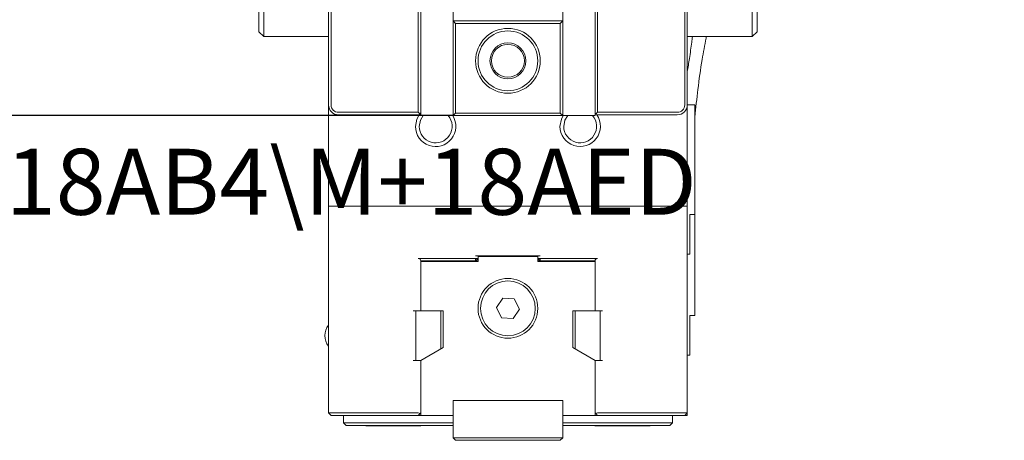
# Model space of a CAD drawing. Units: millimetres. Extents: x 0 to 615, y -1 to 558.
# Drawn here: x 233 to 273, y 112 to 129 of the extents above; entities that cross this region are included whole.
import ezdxf

# ---------------------------------------------------------------- set-up
doc = ezdxf.new("R2010")
doc.units = ezdxf.units.MM
doc.layers.add('图框', color=179, linetype='Continuous')
doc.styles.add('SLDTEXTSTYLE0', font='TXT', dxfattribs={"width": 0.7, "bigfont": 'bigfont'})
doc.styles.add('SLDTEXTSTYLE1', font='TXT', dxfattribs={"width": 0.7})
doc.dimstyles.new('SLDDIMSTYLE0', dxfattribs={"dimtxt": 4, "dimasz": 3, "dimexe": 0, "dimexo": 0.0625, "dimgap": 1, "dimtad": 2, "dimlfac": 2.5, "dimrnd": 1e-09, "dimzin": 12, "dimdsep": 46, "dimtxsty": 'SLDTEXTSTYLE1', "dimsah": 1, "dimcen": 0.09, "dimadec": 0, "dimazin": 3, "dimtfac": 1, "dimtofl": 0, "dimtmove": 0, "dimatfit": 3, "dimfxl": 0, "dimfrac": 2, "dimtolj": 1, "dimtzin": 12, "dimarcsym": 0})
doc.dimstyles.new('SLDDIMSTYLE3', dxfattribs={"dimtxt": 0.18, "dimasz": 3, "dimexe": 0, "dimexo": 0.0625, "dimgap": 0, "dimtad": 0, "dimtih": 1, "dimtoh": 1, "dimdec": 0, "dimrnd": 1e-09, "dimzin": 0, "dimdsep": 46, "dimtxsty": 'Standard', "dimsah": 1, "dimcen": 0.09, "dimadec": 0, "dimazin": 0, "dimtfac": 3, "dimtdec": 0, "dimtofl": 0, "dimtmove": 0, "dimatfit": 3, "dimfxl": 0, "dimfrac": 2, "dimtolj": 1, "dimtzin": 0, "dimarcsym": 0})

# ---------------------------------------------------------------- blocks, each defined once
blk = doc.blocks.new('SW_NOTE_6')
at = {"layer": '图框', "color": 0, "insert": (0.482, 8.514), "char_height": 2.64583, "attachment_point": 1, "style": 'SLDTEXTSTYLE0'}
blk.add_mtext('\\M+1925A\\M+18ABC\\M+18EA5\\M+190AB传\\M+18AB4\\M+18AED', dxfattribs=at)
blk = doc.blocks.new('_D_30')
at = {"layer": '图框'}
for p, q in [((250.429, 157.097), (221.934, 157.097)), ((224.934, 125.433), (224.934, 157.097)), ((250.429, 125.433), (221.934, 125.433))]:
    blk.add_line(p, q, dxfattribs=at)
for points in [[(224.934, 157.097), (224.426, 154.097), (225.442, 154.097)], [(224.934, 125.433), (225.442, 128.433), (224.426, 128.433)]]:
    blk.add_solid(points, dxfattribs=at)
at = {"layer": '图框', "char_height": 4, "attachment_point": 1, "rotation": 90}
for s, insert, style in [('OPEN\\M+1814679mm', (214.489, 126.407), 'SLDTEXTSTYLE0'), ('CLOSE:65mm', (219.778, 126.821), 'SLDTEXTSTYLE1')]:
    blk.add_mtext(s, dxfattribs=dict(at, insert=insert, style=style))

msp = doc.modelspace()

# ---------------------------------------------------------------- linework, layer by layer
at = {"color": 7, "linetype": 'Continuous', "lineweight": 15}
for p, q in [((245.42928, 125.86528), (245.42928, 156.66528)), ((245.52928, 156.66528), (245.52928, 125.86528)), ((259.72928, 125.86528), (259.72928, 139.64528)), ((259.82928, 139.64528), (259.82928, 125.86528)), ((249.02928, 125.56528), (249.02928, 137.26528)), ((249.12928, 137.26528), (249.12928, 125.43312)), ((256.12928, 137.26528), (256.12928, 125.43312)), ((256.22928, 137.26528), (256.22928, 125.56528)), ((250.42928, 131.23312), (250.42928, 129.23312)), ((254.82928, 131.23312), (254.82928, 129.23312)), ((242.62928, 128.80254), (242.62928, 130.94812)), ((242.82928, 130.86528), (242.82928, 128.60254)), ((262.42928, 128.60254), (262.42928, 130.86528)), ((262.62928, 130.94812), (262.62928, 128.80254)), ((250.42928, 125.43312), (250.42928, 129.23312)), ((250.52928, 129.13312), (250.42928, 129.23312)), ((250.42928, 129.23312), (254.82928, 129.23312)), ((250.52928, 129.13312), (250.52928, 125.53312)), ((254.72928, 129.13312), (250.52928, 129.13312)), ((254.82928, 129.23312), (254.72928, 129.13312)), ((254.72928, 125.53312), (254.72928, 129.13312)), ((254.82928, 129.23312), (254.82928, 125.43312)), ((242.82928, 128.60254), (242.62928, 128.80254)), ((242.82928, 128.60254), (245.42928, 128.60254)), ((244.17009, 128.60254), (244.17009, 128.59754)), ((259.82928, 128.60254), (262.42928, 128.60254)), ((262.42928, 128.60254), (262.62928, 128.80254)), ((245.42928, 121.80254), (245.42928, 125.86528)), ((259.82928, 125.86939), (260.12928, 125.86939)), ((259.82928, 125.86528), (259.82928, 121.80254)), ((260.12928, 125.86939), (260.12928, 121.46939)), ((245.82928, 125.56528), (249.02928, 125.56528)), ((249.02928, 125.46528), (245.82928, 125.46528)), ((249.02928, 125.56528), (249.09999, 125.49457)), ((249.12928, 125.43312), (250.42928, 125.43312)), ((250.52928, 125.53312), (250.42928, 125.43312)), ((254.82928, 125.43312), (250.42928, 125.43312)), ((250.52928, 125.53312), (254.72928, 125.53312)), ((254.82928, 125.43312), (254.72928, 125.53312)), ((254.82928, 125.43312), (256.12928, 125.43312)), ((256.15857, 125.49457), (256.22928, 125.56528)), ((256.22928, 125.56528), (259.42928, 125.56528)), ((259.42928, 125.46528), (256.22928, 125.46528)), ((245.42928, 121.80254), (245.82928, 121.80254)), ((245.42928, 113.50254), (245.42928, 121.80254)), ((259.42928, 121.80254), (245.82928, 121.80254)), ((259.42928, 121.80254), (259.82928, 121.80254)), ((259.82928, 121.80254), (259.82928, 113.50254)), ((259.92928, 121.46939), (260.12928, 121.46939)), ((259.92928, 119.86939), (259.92928, 121.46939)), ((260.12928, 121.46939), (260.12928, 117.4172)), ((253.92928, 119.80254), (251.32928, 119.80254)), ((251.42928, 119.80254), (251.42928, 119.77854)), ((251.42928, 119.57854), (251.42928, 119.77854)), ((251.42928, 119.77854), (253.82928, 119.77854)), ((253.82928, 119.77854), (253.82928, 119.80254)), ((253.82928, 119.77854), (253.82928, 119.57854)), ((259.82928, 119.86939), (259.92928, 119.86939)), ((249.02928, 119.70254), (251.32928, 119.70254)), ((251.32928, 119.60254), (249.12928, 119.60254)), ((249.12928, 119.60254), (249.12928, 119.57854)), ((249.12928, 117.60254), (249.12928, 119.57854)), ((249.12928, 119.57854), (251.42928, 119.57854)), ((250.62928, 119.60254), (250.62928, 119.57854)), ((251.32928, 119.60254), (251.32928, 119.70254)), ((251.32928, 119.70254), (251.42928, 119.70254)), ((251.32928, 119.60254), (251.42928, 119.70254)), ((251.42928, 119.60254), (251.32928, 119.60254)), ((253.82928, 119.70254), (253.92928, 119.70254)), ((253.92928, 119.60254), (253.82928, 119.70254)), ((253.92928, 119.60254), (253.82928, 119.60254)), ((253.82928, 119.57854), (256.12928, 119.57854)), ((253.92928, 119.70254), (256.22928, 119.70254)), ((253.92928, 119.60254), (253.92928, 119.70254)), ((256.12928, 119.60254), (253.92928, 119.60254)), ((254.62928, 119.57854), (254.62928, 119.60254)), ((256.12928, 119.57854), (256.12928, 119.60254)), ((256.12928, 119.57854), (256.12928, 117.60254)), ((252.42501, 118.11279), (252.16839, 117.72876)), ((252.8859, 118.08257), (252.42501, 118.11279)), ((253.09017, 117.66832), (252.8859, 118.08257)), ((249.02928, 117.60254), (248.82928, 117.60254)), ((248.92928, 117.60254), (248.92928, 115.60254)), ((249.12928, 117.60254), (248.92928, 117.60254)), ((250.02928, 117.60254), (249.12928, 117.60254)), ((249.92928, 116.06442), (249.92928, 117.60254)), ((250.02928, 116.12215), (250.02928, 117.60254)), ((252.16839, 117.72876), (252.37266, 117.31451)), ((252.83355, 117.28429), (253.09017, 117.66832)), ((256.12928, 117.60254), (255.22928, 117.60254)), ((255.22928, 117.60254), (255.22928, 116.12215)), ((255.32928, 116.06442), (255.32928, 117.60254)), ((256.12928, 117.60254), (256.32928, 117.60254)), ((256.42928, 117.60254), (256.22928, 117.60254)), ((256.32928, 117.60254), (256.32928, 115.60254)), ((259.92928, 117.4172), (260.12928, 117.4172)), ((259.92928, 115.8172), (259.92928, 117.4172)), ((252.37266, 117.31451), (252.83355, 117.28429)), ((249.12928, 115.60254), (250.02928, 116.12215)), ((255.22928, 116.12215), (256.12928, 115.60254)), ((259.82928, 115.8172), (259.92928, 115.8172)), ((248.82928, 115.60254), (249.02928, 115.60254)), ((248.92928, 115.60254), (249.12928, 115.60254)), ((249.12928, 113.40254), (249.12928, 115.60254)), ((256.32928, 115.60254), (256.12928, 115.60254)), ((256.12928, 115.60254), (256.12928, 113.40254)), ((256.22928, 115.60254), (256.42928, 115.60254)), ((254.82928, 114.00254), (250.42928, 114.00254)), ((250.42928, 114.00254), (250.42928, 113.40254)), ((250.42928, 112.50254), (250.42928, 114.00254)), ((254.82928, 113.40254), (254.82928, 114.00254)), ((254.82928, 114.00254), (254.82928, 112.50254)), ((245.42928, 113.50254), (245.82928, 113.50254)), ((245.42928, 113.50254), (245.52928, 113.40254)), ((245.82928, 113.50254), (249.02928, 113.50254)), ((249.09999, 113.47325), (249.02928, 113.40254)), ((249.12928, 113.50254), (249.09999, 113.47325)), ((256.15857, 113.47325), (256.12928, 113.50254)), ((256.22928, 113.40254), (256.15857, 113.47325)), ((256.22928, 113.50254), (259.42928, 113.50254)), ((259.42928, 113.50254), (259.82928, 113.50254)), ((259.72928, 113.40254), (259.82928, 113.50254)), ((259.82928, 113.40254), (259.82928, 113.50254)), ((245.82928, 113.40254), (245.52928, 113.40254)), ((249.02928, 113.40254), (245.82928, 113.40254)), ((246.02928, 113.10254), (246.02928, 113.40254)), ((246.02928, 113.10254), (246.62928, 113.10254)), ((246.02928, 113.10254), (246.12928, 113.00254)), ((246.62928, 113.10254), (250.42928, 113.10254)), ((249.12928, 113.40254), (249.02928, 113.40254)), ((250.42928, 113.40254), (249.12928, 113.40254)), ((256.12928, 113.40254), (254.82928, 113.40254)), ((254.82928, 113.10254), (258.62928, 113.10254)), ((256.22928, 113.40254), (256.12928, 113.40254)), ((259.42928, 113.40254), (256.22928, 113.40254)), ((258.62928, 113.10254), (259.22928, 113.10254)), ((259.22928, 113.10254), (259.12928, 113.00254)), ((259.22928, 113.10254), (259.22928, 113.40254)), ((259.72928, 113.40254), (259.42928, 113.40254)), ((259.82928, 113.40254), (259.72928, 113.40254)), ((246.62928, 113.00254), (246.12928, 113.00254)), ((247.80037, 113.00254), (246.62928, 113.00254)), ((246.92128, 113.00254), (246.92128, 112.97854)), ((249.13728, 112.97854), (246.92128, 112.97854)), ((248.25819, 113.00254), (247.80037, 113.00254)), ((250.42928, 113.00254), (248.25819, 113.00254)), ((249.13728, 112.97854), (249.13728, 113.00254)), ((257.00037, 113.00254), (254.82928, 113.00254)), ((256.12128, 113.00254), (256.12128, 112.97854)), ((256.17766, 112.97854), (256.12128, 112.97854)), ((258.33728, 112.97854), (256.17766, 112.97854)), ((257.45819, 113.00254), (257.00037, 113.00254)), ((258.62928, 113.00254), (257.45819, 113.00254)), ((258.33728, 112.97854), (258.33728, 113.00254)), ((259.12928, 113.00254), (258.62928, 113.00254)), ((250.42928, 112.50254), (254.82928, 112.50254)), ((250.42928, 112.50254), (250.52928, 112.40254)), ((254.72928, 112.40254), (250.52928, 112.40254)), ((254.72928, 112.40254), (254.82928, 112.50254))]:
    msp.add_line(p, q, dxfattribs=at)
at = {"color": 7, "linetype": 'Continuous', "lineweight": 15, "flags": 128}
for points in [[(249.06447, 125.46528), (248.97398, 125.29515), (248.91928, 125.00254)], [(249.22908, 125.43312), (249.11952, 125.25511), (249.06928, 125.00254)], [(254.8432, 125.43312), (254.77398, 125.29515), (254.71928, 125.00254)], [(255.02908, 125.43312), (254.91952, 125.25511), (254.86928, 125.00254)]]:
    msp.add_lwpolyline(points, dxfattribs=at)
at = {"color": 7, "linetype": 'Continuous', "lineweight": 15}
for centre, radius in [((252.62928, 127.63312), 1.3), ((252.62928, 127.63312), 1.2), ((252.62928, 127.63312), 0.72), ((252.62928, 127.63312), 0.66), ((252.62928, 117.69854), 1.2), ((252.62928, 117.69854), 1.1)]:
    msp.add_circle(centre, radius, dxfattribs=at)
for centre, radius, start, end in [((245.82928, 125.86528), 0.4, 180, 270), ((245.82928, 125.86528), 0.3, 180, 270), ((259.42928, 125.86528), 0.3, 270, 360), ((259.42928, 125.86528), 0.4, 270, 360), ((249.72928, 125.00254), 0.81, 180, 32.112557), ((249.02928, 125.56528), 0.1, 270, 315), ((249.72928, 125.00254), 0.66, 180, 40.722707), ((249.02928, 125.56528), 0.1, 315, 0), ((255.52928, 125.00254), 0.81, 180, 34.839955), ((255.52928, 125.00254), 0.66, 180, 40.722707), ((256.22928, 125.56528), 0.1, 180, 225), ((256.22928, 125.56528), 0.1, 225, 270), ((249.02928, 119.60254), 0.1, 0, 90), ((256.22928, 119.60254), 0.1, 90, 180), ((245.98354, 116.60254), 0.7, 142.353542, 217.646458), ((249.02928, 113.40254), 0.1, 45, 90), ((256.22928, 113.40254), 0.1, 90, 135)]:
    msp.add_arc(centre, radius, start, end, dxfattribs=at)
for points, knots in [([(259.82928, 127.19803), (259.85919, 127.37433), (259.92614, 127.76891), (259.98834, 128.23806), (260.02371, 128.52999), (260.0325, 128.60254)], [0, 0, 0, 0, 0.37771583, 0.84536177, 1, 1, 1, 1]), ([(260.12928, 125.37794), (260.16964, 125.74649), (260.25385, 126.51549), (260.39825, 127.57908), (260.53496, 128.27919), (260.59194, 128.58241), (260.59572, 128.60254)], [0, 0, 0, 0, 0.3411202, 0.7117663, 0.9808662, 1, 1, 1, 1])]:
    msp.add_open_spline(points, degree=3, knots=knots, dxfattribs=at)

# ---------------------------------------------------------------- block references
at = {"layer": '图框'}
msp.add_blockref('SW_NOTE_6', (154.64469, 115.58753), dxfattribs=at)

# ---------------------------------------------------------------- dimensions: what is measured, and where the dimension line sits
dim = msp.add_linear_dim(base=(224.93424, 157.09744), p1=(250.42928, 125.43312), p2=(250.42928, 157.09744), angle=90, text='OPEN：79mm\\PCLOSE:65mm', dimstyle='SLDDIMSTYLE0', dxfattribs=at)
dim.commit()
dim.dimension.update_dxf_attribs({"geometry": '_D_30', "text_midpoint": (224.93424, 141.26528), "dimtype": 160})

# ---------------------------------------------------------------- leaders
msp.add_leader([(270.6348, 154.40997), (280.7701, 122.32529)], dimstyle='SLDDIMSTYLE3', dxfattribs=at)

doc.saveas('drawing.dxf')
